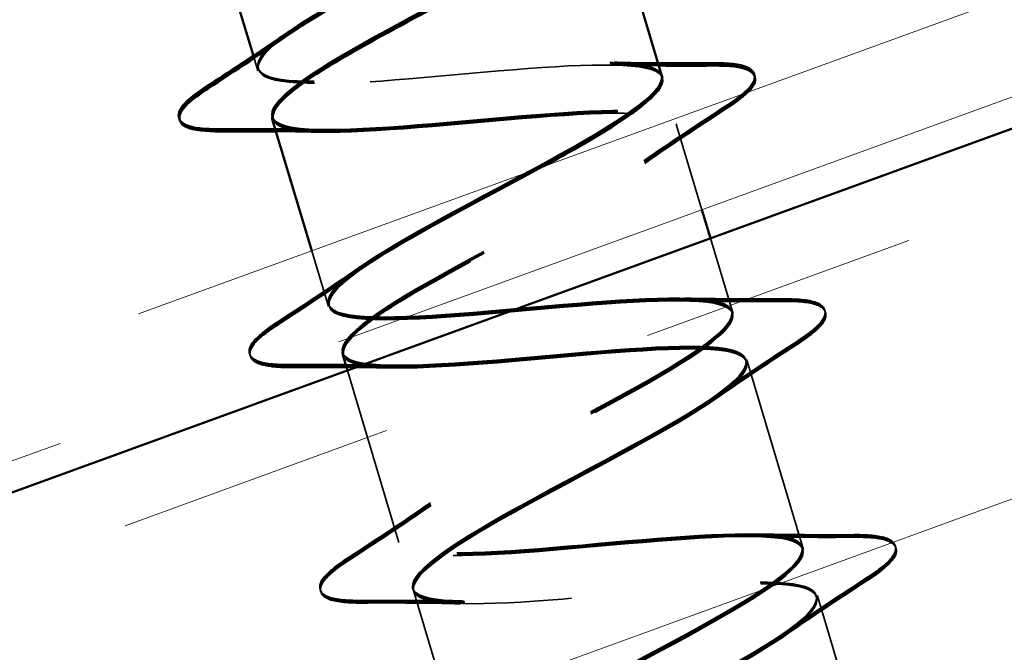
# Model space of a CAD drawing. Units: inches. Extents: x 0.6 to 33.8, y 0.4 to 21.4.
# Drawn here: x 8.8 to 9.2, y 10.2 to 10.4 of the extents above; entities that cross this region are included whole.
import ezdxf

# ---------------------------------------------------------------- set-up
doc = ezdxf.new("R2010")
doc.units = ezdxf.units.IN
doc.header["$LTSCALE"] = 2
doc.header["$MEASUREMENT"] = 0
doc.linetypes.add('DASHED', pattern=[0.2067, 0.1654, -0.0413])
doc.linetypes.add('DOUBLE_DASH_CHAIN', pattern=[1.2403, 0.6614, -0.0827, 0.1654, -0.0827, 0.1654, -0.0827])
for name, color, linetype, lineweight in [('Hatch (ANSI)', 7, 'Continuous', 18), ('Hidden (ANSI)', 7, 'DASHED', 35), ('Visible (ANSI)', 7, 'Continuous', 50)]:
    doc.layers.add(name, color=color, linetype=linetype, lineweight=lineweight)

msp = doc.modelspace()

# ---------------------------------------------------------------- hatches: boundary and pattern name
at = {"layer": 'Hatch (ANSI)', "true_color": 0x804000}
h = msp.add_hatch(dxfattribs=at)
h.set_pattern_fill('INSUL', color=36, scale=0.75, angle=20, style=0)
h.paths.add_polyline_path([(9.94439, 10.6284), (4.30571, 8.57609), (4.30571, 8.044), (10.1154, 10.15855)])

# ---------------------------------------------------------------- linework, layer by layer
at = {"layer": 'Hidden (ANSI)', "color": 7, "ltscale": 0.004077}
msp.add_line((8.89926, 10.36472), (8.90052, 10.36052), dxfattribs=at)
at = {"layer": 'Hidden (ANSI)', "ltscale": 0.000194253}
for p, q in [((8.90513, 10.34512), (8.90522, 10.34482)), ((8.90522, 10.34482), (8.9053, 10.34452)), ((8.9053, 10.34452), (8.90539, 10.34423)), ((9.04157, 10.34263), (9.04166, 10.34233)), ((9.04166, 10.34233), (9.04174, 10.34204)), ((9.04174, 10.34204), (9.04183, 10.34174)), ((8.92892, 10.2656), (8.92901, 10.2653)), ((8.92901, 10.2653), (8.9291, 10.26501)), ((8.9291, 10.26501), (8.92919, 10.26471)), ((9.06536, 10.26311), (9.06545, 10.26282)), ((9.06545, 10.26282), (9.06554, 10.26252)), ((9.06554, 10.26252), (9.06563, 10.26223)), ((8.95272, 10.18609), (8.95281, 10.18579)), ((8.95281, 10.18579), (8.9529, 10.18549)), ((8.9529, 10.18549), (8.95298, 10.1852)), ((9.08916, 10.1836), (9.08925, 10.1833)), ((9.08925, 10.1833), (9.08934, 10.18301)), ((9.08934, 10.18301), (9.08943, 10.18271))]:
    msp.add_line(p, q, dxfattribs=at)
at = {"layer": 'Hidden (ANSI)', "color": 7, "ltscale": 0.027872}
msp.add_line((9.04183, 10.34174), (9.05025, 10.3136), dxfattribs=at)
at = {"layer": 'Hidden (ANSI)', "color": 7, "ltscale": 0.025243}
msp.add_line((9.05313, 10.30401), (9.06076, 10.27851), dxfattribs=at)
at = {"layer": 'Hidden (ANSI)', "color": 7, "ltscale": 0.018563}
msp.add_line((8.9187, 10.29977), (8.92431, 10.281), dxfattribs=at)
at = {"layer": 'Hidden (ANSI)', "color": 7, "ltscale": 0.062755}
for p, q in [((9.06563, 10.26223), (9.08455, 10.199)), ((8.95298, 10.1852), (8.97191, 10.12197)), ((9.08943, 10.18271), (9.10835, 10.11948))]:
    msp.add_line(p, q, dxfattribs=at)
at = {"layer": 'Hidden (ANSI)', "color": 7, "ltscale": 0.057541}
msp.add_line((8.93076, 10.25947), (8.94811, 10.20148), dxfattribs=at)
at = {"layer": 'Hidden (ANSI)', "ltscale": 1.076982}
for points, knots in [([(9.01923, 9.96382), (9.01767, 9.96903), (9.03367, 9.9795), (9.05632, 9.99196), (9.07897, 10.00441), (9.10653, 10.01834), (9.12092, 10.02832), (9.1353, 10.0383), (9.13536, 10.044), (9.12009, 10.04511), (9.10482, 10.04621), (9.0752, 10.04303), (9.04867, 10.04077), (9.02214, 10.0385), (9.00049, 10.0377), (8.9962, 10.04209), (8.9919, 10.04649), (9.00517, 10.05613), (9.02678, 10.06828), (9.04839, 10.08042), (9.07669, 10.09457), (9.09312, 10.10517), (9.10955, 10.11576), (9.11283, 10.12242), (9.09995, 10.12424), (9.08706, 10.12606), (9.05884, 10.1233), (9.03183, 10.12089), (9.00482, 10.11848), (8.98086, 10.11699), (8.97386, 10.12058), (8.96687, 10.12416), (8.97723, 10.13294), (8.99754, 10.14469), (9.01785, 10.15645), (9.04654, 10.17071), (9.06482, 10.18186), (9.0831, 10.19301), (9.08954, 10.20061), (9.07917, 10.20319), (9.0688, 10.20576), (9.04226, 10.2035), (9.01507, 10.20104), (8.98787, 10.19858), (8.96186, 10.19647), (8.95223, 10.19927), (8.94259, 10.20206), (8.94991, 10.20993), (8.96867, 10.22122), (8.98743, 10.23251), (9.01617, 10.24679), (9.03607, 10.25842), (9.05596, 10.27005), (9.06547, 10.27858), (9.05772, 10.28194), (9.04997, 10.28529), (9.02541, 10.28362), (8.99832, 10.28119), (8.97122, 10.27876), (8.94345, 10.27612), (8.93126, 10.27816), (8.91908, 10.28019), (8.92326, 10.28712), (8.94024, 10.29787), (8.95722, 10.30863), (8.98565, 10.32282), (9.00693, 10.33486), (9.0282, 10.34691), (9.04065, 10.35631), (9.03559, 10.36048), (9.03053, 10.36464), (9.0082, 10.36364), (8.9815, 10.36132), (8.95481, 10.35901), (8.92555, 10.35594), (8.91094, 10.35724), (8.89633, 10.35855), (8.89731, 10.36451), (8.91229, 10.37467), (8.92728, 10.38484), (8.95508, 10.39883), (8.97746, 10.41121), (8.99985, 10.42359), (9.01509, 10.43383), (9.01275, 10.43881), (9.01042, 10.44379), (8.99056, 10.44352), (8.96455, 10.44141), (8.93853, 10.43931), (8.90813, 10.43588), (8.89124, 10.43651), (8.87435, 10.43713), (8.87209, 10.44213), (8.88489, 10.45164), (8.89769, 10.46115), (8.92452, 10.47485), (8.94774, 10.48748), (8.97097, 10.50011), (8.98881, 10.51113), (8.98921, 10.51692), (8.98961, 10.52272), (8.97244, 10.52326), (8.94738, 10.52144), (8.92233, 10.51962), (8.89109, 10.51595), (8.8721, 10.51594), (8.85311, 10.51594), (8.84762, 10.51997), (8.85807, 10.52878), (8.86853, 10.53758), (8.89406, 10.5509), (8.91785, 10.5637), (8.94163, 10.57649), (8.96184, 10.58822), (8.96496, 10.59483), (8.96542, 10.59581), (8.96554, 10.59669), (8.96531, 10.59746)], [-47.12389, -47.12389, -47.12389, -47.12389, -45.888613, -45.888613, -45.888613, -44.653336, -44.653336, -44.653336, -43.418059, -43.418059, -43.418059, -42.182782, -42.182782, -42.182782, -40.947505, -40.947505, -40.947505, -39.712228, -39.712228, -39.712228, -38.476951, -38.476951, -38.476951, -37.241674, -37.241674, -37.241674, -36.006397, -36.006397, -36.006397, -34.77112, -34.77112, -34.77112, -33.535843, -33.535843, -33.535843, -32.300566, -32.300566, -32.300566, -31.06529, -31.06529, -31.06529, -29.830013, -29.830013, -29.830013, -28.594736, -28.594736, -28.594736, -27.359459, -27.359459, -27.359459, -26.124182, -26.124182, -26.124182, -24.888905, -24.888905, -24.888905, -23.653628, -23.653628, -23.653628, -22.418351, -22.418351, -22.418351, -21.183074, -21.183074, -21.183074, -19.947797, -19.947797, -19.947797, -18.71252, -18.71252, -18.71252, -17.477243, -17.477243, -17.477243, -16.241966, -16.241966, -16.241966, -15.006689, -15.006689, -15.006689, -13.771412, -13.771412, -13.771412, -12.536135, -12.536135, -12.536135, -11.300858, -11.300858, -11.300858, -10.065581, -10.065581, -10.065581, -8.830305, -8.830305, -8.830305, -7.595028, -7.595028, -7.595028, -6.359751, -6.359751, -6.359751, -5.124474, -5.124474, -5.124474, -3.889197, -3.889197, -3.889197, -2.65392, -2.65392, -2.65392, -1.418643, -1.418643, -1.418643, -0.183366, -0.183366, -0.183366, 0, 0, 0, 0]), ([(9.01932, 9.96353), (9.01776, 9.96874), (9.03376, 9.9792), (9.05641, 9.99166), (9.07906, 10.00412), (9.10662, 10.01804), (9.12101, 10.02802), (9.13539, 10.03801), (9.13545, 10.0437), (9.12018, 10.04481), (9.10491, 10.04592), (9.07529, 10.04273), (9.04876, 10.04047), (9.02223, 10.03821), (9.00058, 10.03741), (8.99628, 10.0418), (8.99199, 10.04619), (9.00525, 10.05584), (9.02687, 10.06798), (9.04848, 10.08013), (9.07678, 10.09427), (9.09321, 10.10487), (9.10964, 10.11547), (9.11292, 10.12212), (9.10004, 10.12395), (9.08715, 10.12577), (9.05892, 10.123), (9.03191, 10.12059), (9.0049, 10.11819), (8.98095, 10.1167), (8.97395, 10.12028), (8.96696, 10.12386), (8.97732, 10.13264), (8.99763, 10.1444), (9.01794, 10.15615), (9.04663, 10.17042), (9.06491, 10.18156), (9.08318, 10.19271), (9.08962, 10.20032), (9.07926, 10.20289), (9.06889, 10.20547), (9.04235, 10.2032), (9.01515, 10.20074), (8.98796, 10.19828), (8.96195, 10.19618), (8.95232, 10.19897), (8.94268, 10.20176), (8.95, 10.20963), (8.96876, 10.22092), (8.98752, 10.23221), (9.01626, 10.24649), (9.03615, 10.25812), (9.05605, 10.26976), (9.06556, 10.27828), (9.05781, 10.28164), (9.05006, 10.285), (9.0255, 10.28332), (8.99841, 10.28089), (8.97131, 10.27846), (8.94353, 10.27583), (8.93135, 10.27786), (8.91917, 10.27989), (8.92335, 10.28682), (8.94033, 10.29758), (8.9573, 10.30834), (8.98574, 10.32252), (9.00701, 10.33457), (9.02829, 10.34661), (9.04074, 10.35602), (9.03568, 10.36018), (9.03062, 10.36434), (9.00829, 10.36334), (8.98159, 10.36103), (8.9549, 10.35872), (8.92564, 10.35564), (8.91103, 10.35694), (8.89642, 10.35825), (8.8974, 10.36422), (8.91238, 10.37438), (8.92736, 10.38454), (8.95517, 10.39854), (8.97755, 10.41091), (8.99994, 10.42329), (9.01518, 10.43353), (9.01284, 10.43851), (9.01051, 10.44349), (8.99065, 10.44323), (8.96464, 10.44112), (8.93862, 10.43901), (8.90821, 10.43559), (8.89133, 10.43621), (8.87444, 10.43683), (8.87218, 10.44183), (8.88498, 10.45134), (8.89778, 10.46085), (8.92461, 10.47456), (8.94783, 10.48719), (8.97106, 10.49981), (8.9889, 10.51083), (8.9893, 10.51663), (8.9897, 10.52243), (8.97252, 10.52296), (8.94747, 10.52114), (8.92242, 10.51933), (8.89118, 10.51565), (8.87219, 10.51565), (8.8532, 10.51564), (8.84771, 10.51968), (8.85816, 10.52848), (8.86862, 10.53729), (8.89415, 10.55061), (8.91793, 10.5634), (8.94172, 10.5762), (8.96193, 10.58792), (8.96504, 10.59453), (8.96551, 10.59552), (8.96563, 10.59639), (8.96539, 10.59717)], [-47.12389, -47.12389, -47.12389, -47.12389, -45.888613, -45.888613, -45.888613, -44.653336, -44.653336, -44.653336, -43.418059, -43.418059, -43.418059, -42.182782, -42.182782, -42.182782, -40.947505, -40.947505, -40.947505, -39.712228, -39.712228, -39.712228, -38.476951, -38.476951, -38.476951, -37.241674, -37.241674, -37.241674, -36.006397, -36.006397, -36.006397, -34.77112, -34.77112, -34.77112, -33.535843, -33.535843, -33.535843, -32.300566, -32.300566, -32.300566, -31.06529, -31.06529, -31.06529, -29.830013, -29.830013, -29.830013, -28.594736, -28.594736, -28.594736, -27.359459, -27.359459, -27.359459, -26.124182, -26.124182, -26.124182, -24.888905, -24.888905, -24.888905, -23.653628, -23.653628, -23.653628, -22.418351, -22.418351, -22.418351, -21.183074, -21.183074, -21.183074, -19.947797, -19.947797, -19.947797, -18.71252, -18.71252, -18.71252, -17.477243, -17.477243, -17.477243, -16.241966, -16.241966, -16.241966, -15.006689, -15.006689, -15.006689, -13.771412, -13.771412, -13.771412, -12.536135, -12.536135, -12.536135, -11.300858, -11.300858, -11.300858, -10.065581, -10.065581, -10.065581, -8.830305, -8.830305, -8.830305, -7.595028, -7.595028, -7.595028, -6.359751, -6.359751, -6.359751, -5.124474, -5.124474, -5.124474, -3.889197, -3.889197, -3.889197, -2.65392, -2.65392, -2.65392, -1.418643, -1.418643, -1.418643, -0.183366, -0.183366, -0.183366, 0, 0, 0, 0]), ([(9.01941, 9.96323), (9.01785, 9.96844), (9.03385, 9.97891), (9.0565, 9.99136), (9.07915, 10.00382), (9.10671, 10.01774), (9.12109, 10.02773), (9.13548, 10.03771), (9.13554, 10.04341), (9.12027, 10.04451), (9.10499, 10.04562), (9.07538, 10.04244), (9.04885, 10.04018), (9.02232, 10.03791), (9.00067, 10.03711), (8.99637, 10.0415), (8.99208, 10.0459), (9.00534, 10.05554), (9.02696, 10.06769), (9.04857, 10.07983), (9.07686, 10.09398), (9.0933, 10.10457), (9.10973, 10.11517), (9.11301, 10.12183), (9.10012, 10.12365), (9.08724, 10.12547), (9.05901, 10.1227), (9.032, 10.1203), (9.00499, 10.11789), (8.98104, 10.1164), (8.97404, 10.11998), (8.96705, 10.12357), (8.97741, 10.13235), (8.99772, 10.1441), (9.01803, 10.15586), (9.04672, 10.17012), (9.065, 10.18127), (9.08327, 10.19242), (9.08971, 10.20002), (9.07935, 10.2026), (9.06898, 10.20517), (9.04244, 10.20291), (9.01524, 10.20045), (8.98805, 10.19799), (8.96204, 10.19588), (8.9524, 10.19867), (8.94277, 10.20147), (8.95009, 10.20933), (8.96885, 10.22063), (8.98761, 10.23192), (9.01635, 10.2462), (9.03624, 10.25783), (9.05614, 10.26946), (9.06565, 10.27798), (9.0579, 10.28134), (9.05015, 10.2847), (9.02559, 10.28303), (8.99849, 10.2806), (8.9714, 10.27817), (8.94362, 10.27553), (8.93144, 10.27756), (8.91926, 10.2796), (8.92344, 10.28652), (8.94041, 10.29728), (8.95739, 10.30804), (8.98583, 10.32223), (9.0071, 10.33427), (9.02837, 10.34631), (9.04083, 10.35572), (9.03577, 10.35988), (9.03071, 10.36405), (9.00838, 10.36304), (8.98168, 10.36073), (8.95498, 10.35842), (8.92573, 10.35534), (8.91112, 10.35665), (8.89651, 10.35795), (8.89749, 10.36392), (8.91247, 10.37408), (8.92745, 10.38424), (8.95525, 10.39824), (8.97764, 10.41062), (9.00002, 10.42299), (9.01527, 10.43323), (9.01293, 10.43821), (9.0106, 10.44319), (8.99074, 10.44293), (8.96473, 10.44082), (8.93871, 10.43871), (8.9083, 10.43529), (8.89141, 10.43591), (8.87453, 10.43654), (8.87226, 10.44154), (8.88507, 10.45105), (8.89787, 10.46055), (8.9247, 10.47426), (8.94792, 10.48689), (8.97115, 10.49952), (8.98898, 10.51053), (8.98939, 10.51633), (8.98979, 10.52213), (8.97261, 10.52267), (8.94756, 10.52085), (8.92251, 10.51903), (8.89127, 10.51536), (8.87228, 10.51535), (8.85328, 10.51535), (8.8478, 10.51938), (8.85825, 10.52819), (8.86871, 10.53699), (8.89424, 10.55031), (8.91802, 10.56311), (8.94181, 10.5759), (8.96202, 10.58763), (8.96513, 10.59424), (8.9656, 10.59522), (8.96571, 10.5961), (8.96548, 10.59687)], [-47.12389, -47.12389, -47.12389, -47.12389, -45.888613, -45.888613, -45.888613, -44.653336, -44.653336, -44.653336, -43.418059, -43.418059, -43.418059, -42.182782, -42.182782, -42.182782, -40.947505, -40.947505, -40.947505, -39.712228, -39.712228, -39.712228, -38.476951, -38.476951, -38.476951, -37.241674, -37.241674, -37.241674, -36.006397, -36.006397, -36.006397, -34.77112, -34.77112, -34.77112, -33.535843, -33.535843, -33.535843, -32.300566, -32.300566, -32.300566, -31.06529, -31.06529, -31.06529, -29.830013, -29.830013, -29.830013, -28.594736, -28.594736, -28.594736, -27.359459, -27.359459, -27.359459, -26.124182, -26.124182, -26.124182, -24.888905, -24.888905, -24.888905, -23.653628, -23.653628, -23.653628, -22.418351, -22.418351, -22.418351, -21.183074, -21.183074, -21.183074, -19.947797, -19.947797, -19.947797, -18.71252, -18.71252, -18.71252, -17.477243, -17.477243, -17.477243, -16.241966, -16.241966, -16.241966, -15.006689, -15.006689, -15.006689, -13.771412, -13.771412, -13.771412, -12.536135, -12.536135, -12.536135, -11.300858, -11.300858, -11.300858, -10.065581, -10.065581, -10.065581, -8.830305, -8.830305, -8.830305, -7.595028, -7.595028, -7.595028, -6.359751, -6.359751, -6.359751, -5.124474, -5.124474, -5.124474, -3.889197, -3.889197, -3.889197, -2.65392, -2.65392, -2.65392, -1.418643, -1.418643, -1.418643, -0.183366, -0.183366, -0.183366, 0, 0, 0, 0]), ([(8.97018, 10.58118), (8.97174, 10.57597), (8.95574, 10.5655), (8.93309, 10.55304), (8.91044, 10.54059), (8.88288, 10.52666), (8.8685, 10.51668), (8.85411, 10.5067), (8.85405, 10.501), (8.86932, 10.4999), (8.8846, 10.49879), (8.91421, 10.50197), (8.94074, 10.50424), (8.96727, 10.5065), (8.98892, 10.5073), (8.99322, 10.50291), (8.99751, 10.49851), (8.98425, 10.48887), (8.96263, 10.47672), (8.94102, 10.46457), (8.91273, 10.45043), (8.89629, 10.43983), (8.87986, 10.42924), (8.87658, 10.42258), (8.88947, 10.42076), (8.90235, 10.41894), (8.93058, 10.42171), (8.95759, 10.42411), (8.9846, 10.42652), (9.00855, 10.42801), (9.01555, 10.42443), (9.02254, 10.42084), (9.01218, 10.41206), (8.99187, 10.40031), (8.97156, 10.38855), (8.94287, 10.37429), (8.92459, 10.36314), (8.90632, 10.35199), (8.89988, 10.34439), (8.91024, 10.34181), (8.92061, 10.33924), (8.94715, 10.3415), (8.97435, 10.34396), (9.00154, 10.34643), (9.02755, 10.34853), (9.03718, 10.34574), (9.04682, 10.34294), (9.0395, 10.33507), (9.02074, 10.32378), (9.00198, 10.31249), (8.97324, 10.29821), (8.95335, 10.28658), (8.93345, 10.27495), (8.92394, 10.26642), (8.93169, 10.26307), (8.93944, 10.25971), (8.964, 10.26138), (8.99109, 10.26381), (9.01819, 10.26624), (9.04597, 10.26888), (9.05815, 10.26685), (9.07033, 10.26481), (9.06615, 10.25788), (9.04918, 10.24713), (9.0322, 10.23637), (9.00376, 10.22218), (8.98249, 10.21014), (8.96122, 10.19809), (8.94876, 10.18869), (8.95382, 10.18453), (8.95888, 10.18036), (8.98121, 10.18137), (9.00791, 10.18368), (9.0346, 10.18599), (9.06386, 10.18907), (9.07847, 10.18776), (9.09308, 10.18646), (9.0921, 10.18049), (9.07712, 10.17032), (9.06214, 10.16016), (9.03434, 10.14617), (9.01195, 10.13379), (8.98957, 10.12141), (8.97432, 10.11117), (8.97666, 10.1062), (8.97899, 10.10122), (8.99885, 10.10148), (9.02486, 10.10359), (9.05088, 10.1057), (9.08129, 10.10912), (9.09817, 10.1085), (9.11506, 10.10787), (9.11733, 10.10287), (9.10452, 10.09336), (9.09172, 10.08385), (9.06489, 10.07015), (9.04167, 10.05752), (9.01844, 10.04489), (9.00061, 10.03387), (9.0002, 10.02808), (8.9998, 10.02228), (9.01698, 10.02174), (9.04203, 10.02356), (9.06708, 10.02538), (9.09832, 10.02905), (9.11731, 10.02906), (9.13631, 10.02906), (9.14179, 10.02503), (9.13134, 10.01622), (9.12088, 10.00742), (9.09535, 9.9941), (9.07157, 9.9813), (9.04778, 9.96851), (9.02757, 9.95678), (9.02446, 9.95017), (9.02399, 9.94919), (9.02388, 9.94831), (9.02411, 9.94754)], [0, 0, 0, 0, 1.235277, 1.235277, 1.235277, 2.470554, 2.470554, 2.470554, 3.705831, 3.705831, 3.705831, 4.941108, 4.941108, 4.941108, 6.176385, 6.176385, 6.176385, 7.411662, 7.411662, 7.411662, 8.646939, 8.646939, 8.646939, 9.882216, 9.882216, 9.882216, 11.117493, 11.117493, 11.117493, 12.352769, 12.352769, 12.352769, 13.588046, 13.588046, 13.588046, 14.823323, 14.823323, 14.823323, 16.0586, 16.0586, 16.0586, 17.293877, 17.293877, 17.293877, 18.529154, 18.529154, 18.529154, 19.764431, 19.764431, 19.764431, 20.999708, 20.999708, 20.999708, 22.234985, 22.234985, 22.234985, 23.470262, 23.470262, 23.470262, 24.705539, 24.705539, 24.705539, 25.940816, 25.940816, 25.940816, 27.176093, 27.176093, 27.176093, 28.41137, 28.41137, 28.41137, 29.646647, 29.646647, 29.646647, 30.881924, 30.881924, 30.881924, 32.117201, 32.117201, 32.117201, 33.352478, 33.352478, 33.352478, 34.587754, 34.587754, 34.587754, 35.823031, 35.823031, 35.823031, 37.058308, 37.058308, 37.058308, 38.293585, 38.293585, 38.293585, 39.528862, 39.528862, 39.528862, 40.764139, 40.764139, 40.764139, 41.999416, 41.999416, 41.999416, 43.234693, 43.234693, 43.234693, 44.46997, 44.46997, 44.46997, 45.705247, 45.705247, 45.705247, 46.940524, 46.940524, 46.940524, 47.12389, 47.12389, 47.12389, 47.12389]), ([(8.97027, 10.58088), (8.97183, 10.57567), (8.95583, 10.5652), (8.93318, 10.55275), (8.91053, 10.54029), (8.88297, 10.52637), (8.86858, 10.51638), (8.8542, 10.5064), (8.85414, 10.50071), (8.86941, 10.4996), (8.88468, 10.49849), (8.9143, 10.50168), (8.94083, 10.50394), (8.96736, 10.5062), (8.98901, 10.507), (8.9933, 10.50261), (8.9976, 10.49822), (8.98433, 10.48857), (8.96272, 10.47642), (8.94111, 10.46428), (8.91281, 10.45013), (8.89638, 10.43954), (8.87995, 10.42894), (8.87667, 10.42229), (8.88955, 10.42046), (8.90244, 10.41864), (8.93066, 10.42141), (8.95767, 10.42382), (8.98468, 10.42622), (9.00864, 10.42771), (9.01564, 10.42413), (9.02263, 10.42054), (9.01227, 10.41177), (8.99196, 10.40001), (8.97165, 10.38825), (8.94296, 10.37399), (8.92468, 10.36284), (8.9064, 10.3517), (8.89997, 10.34409), (8.91033, 10.34152), (8.9207, 10.33894), (8.94724, 10.34121), (8.97443, 10.34367), (9.00163, 10.34613), (9.02764, 10.34824), (9.03727, 10.34544), (9.04691, 10.34265), (9.03959, 10.33478), (9.02083, 10.32348), (9.00207, 10.31219), (8.97333, 10.29792), (8.95344, 10.28628), (8.93354, 10.27465), (8.92403, 10.26613), (8.93178, 10.26277), (8.93953, 10.25941), (8.96409, 10.26109), (8.99118, 10.26352), (9.01828, 10.26595), (9.04605, 10.26858), (9.05824, 10.26655), (9.07042, 10.26452), (9.06624, 10.25759), (9.04926, 10.24683), (9.03229, 10.23607), (9.00385, 10.22188), (8.98258, 10.20984), (8.9613, 10.1978), (8.94885, 10.18839), (8.95391, 10.18423), (8.95897, 10.18007), (8.9813, 10.18107), (9.008, 10.18338), (9.03469, 10.1857), (9.06395, 10.18877), (9.07856, 10.18747), (9.09317, 10.18616), (9.09219, 10.18019), (9.07721, 10.17003), (9.06223, 10.15987), (9.03442, 10.14587), (9.01204, 10.13349), (8.98965, 10.12112), (8.97441, 10.11088), (8.97675, 10.1059), (8.97908, 10.10092), (8.99894, 10.10119), (9.02495, 10.10329), (9.05097, 10.1054), (9.08137, 10.10882), (9.09826, 10.1082), (9.11515, 10.10758), (9.11741, 10.10257), (9.10461, 10.09307), (9.09181, 10.08356), (9.06498, 10.06985), (9.04176, 10.05722), (9.01853, 10.04459), (9.00069, 10.03358), (9.00029, 10.02778), (8.99989, 10.02198), (9.01706, 10.02145), (9.04212, 10.02327), (9.06717, 10.02509), (9.09841, 10.02876), (9.1174, 10.02876), (9.13639, 10.02877), (9.14188, 10.02473), (9.13143, 10.01593), (9.12097, 10.00712), (9.09544, 9.9938), (9.07166, 9.98101), (9.04787, 9.96821), (9.02766, 9.95648), (9.02454, 9.94987), (9.02408, 9.94889), (9.02396, 9.94802), (9.0242, 9.94724)], [0, 0, 0, 0, 1.235277, 1.235277, 1.235277, 2.470554, 2.470554, 2.470554, 3.705831, 3.705831, 3.705831, 4.941108, 4.941108, 4.941108, 6.176385, 6.176385, 6.176385, 7.411662, 7.411662, 7.411662, 8.646939, 8.646939, 8.646939, 9.882216, 9.882216, 9.882216, 11.117493, 11.117493, 11.117493, 12.352769, 12.352769, 12.352769, 13.588046, 13.588046, 13.588046, 14.823323, 14.823323, 14.823323, 16.0586, 16.0586, 16.0586, 17.293877, 17.293877, 17.293877, 18.529154, 18.529154, 18.529154, 19.764431, 19.764431, 19.764431, 20.999708, 20.999708, 20.999708, 22.234985, 22.234985, 22.234985, 23.470262, 23.470262, 23.470262, 24.705539, 24.705539, 24.705539, 25.940816, 25.940816, 25.940816, 27.176093, 27.176093, 27.176093, 28.41137, 28.41137, 28.41137, 29.646647, 29.646647, 29.646647, 30.881924, 30.881924, 30.881924, 32.117201, 32.117201, 32.117201, 33.352478, 33.352478, 33.352478, 34.587754, 34.587754, 34.587754, 35.823031, 35.823031, 35.823031, 37.058308, 37.058308, 37.058308, 38.293585, 38.293585, 38.293585, 39.528862, 39.528862, 39.528862, 40.764139, 40.764139, 40.764139, 41.999416, 41.999416, 41.999416, 43.234693, 43.234693, 43.234693, 44.46997, 44.46997, 44.46997, 45.705247, 45.705247, 45.705247, 46.940524, 46.940524, 46.940524, 47.12389, 47.12389, 47.12389, 47.12389]), ([(8.97036, 10.58058), (8.97192, 10.57537), (8.95592, 10.56491), (8.93327, 10.55245), (8.91062, 10.53999), (8.88306, 10.52607), (8.86867, 10.51609), (8.85429, 10.50611), (8.85423, 10.50041), (8.8695, 10.4993), (8.88477, 10.4982), (8.91438, 10.50138), (8.94092, 10.50364), (8.96745, 10.50591), (8.9891, 10.50671), (8.99339, 10.50231), (8.99769, 10.49792), (8.98442, 10.48827), (8.96281, 10.47613), (8.9412, 10.46398), (8.9129, 10.44984), (8.89647, 10.43924), (8.88004, 10.42865), (8.87676, 10.42199), (8.88964, 10.42017), (8.90253, 10.41835), (8.93075, 10.42112), (8.95776, 10.42352), (8.98477, 10.42593), (9.00873, 10.42742), (9.01572, 10.42383), (9.02272, 10.42025), (9.01236, 10.41147), (8.99205, 10.39971), (8.97174, 10.38796), (8.94305, 10.3737), (8.92477, 10.36255), (8.90649, 10.3514), (8.90005, 10.3438), (8.91042, 10.34122), (8.92079, 10.33865), (8.94733, 10.34091), (8.97452, 10.34337), (9.00172, 10.34583), (9.02773, 10.34794), (9.03736, 10.34514), (9.047, 10.34235), (9.03968, 10.33448), (9.02092, 10.32319), (9.00216, 10.3119), (8.97342, 10.29762), (8.95352, 10.28599), (8.93363, 10.27436), (8.92412, 10.26583), (8.93187, 10.26247), (8.93961, 10.25912), (8.96418, 10.26079), (8.99127, 10.26322), (9.01836, 10.26565), (9.04614, 10.26829), (9.05833, 10.26625), (9.07051, 10.26422), (9.06633, 10.25729), (9.04935, 10.24653), (9.03237, 10.23578), (9.00394, 10.22159), (8.98266, 10.20954), (8.96139, 10.1975), (8.94894, 10.1881), (8.954, 10.18393), (8.95906, 10.17977), (8.98139, 10.18078), (9.00809, 10.18309), (9.03478, 10.1854), (9.06403, 10.18848), (9.07864, 10.18717), (9.09325, 10.18586), (9.09228, 10.1799), (9.0773, 10.16973), (9.06231, 10.15957), (9.03451, 10.14557), (9.01213, 10.1332), (8.98974, 10.12082), (8.9745, 10.11058), (8.97683, 10.1056), (8.97917, 10.10062), (8.99902, 10.10089), (9.02504, 10.103), (9.05105, 10.10511), (9.08146, 10.10853), (9.09835, 10.1079), (9.11524, 10.10728), (9.1175, 10.10228), (9.1047, 10.09277), (9.0919, 10.08326), (9.06507, 10.06955), (9.04185, 10.05693), (9.01862, 10.0443), (9.00078, 10.03328), (9.00038, 10.02749), (8.99998, 10.02169), (9.01715, 10.02115), (9.04221, 10.02297), (9.06726, 10.02479), (9.0985, 10.02846), (9.11749, 10.02847), (9.13648, 10.02847), (9.14197, 10.02444), (9.13152, 10.01563), (9.12106, 10.00682), (9.09553, 9.9935), (9.07174, 9.98071), (9.04796, 9.96791), (9.02775, 9.95619), (9.02463, 9.94958), (9.02417, 9.9486), (9.02405, 9.94772), (9.02428, 9.94695)], [0, 0, 0, 0, 1.235277, 1.235277, 1.235277, 2.470554, 2.470554, 2.470554, 3.705831, 3.705831, 3.705831, 4.941108, 4.941108, 4.941108, 6.176385, 6.176385, 6.176385, 7.411662, 7.411662, 7.411662, 8.646939, 8.646939, 8.646939, 9.882216, 9.882216, 9.882216, 11.117493, 11.117493, 11.117493, 12.352769, 12.352769, 12.352769, 13.588046, 13.588046, 13.588046, 14.823323, 14.823323, 14.823323, 16.0586, 16.0586, 16.0586, 17.293877, 17.293877, 17.293877, 18.529154, 18.529154, 18.529154, 19.764431, 19.764431, 19.764431, 20.999708, 20.999708, 20.999708, 22.234985, 22.234985, 22.234985, 23.470262, 23.470262, 23.470262, 24.705539, 24.705539, 24.705539, 25.940816, 25.940816, 25.940816, 27.176093, 27.176093, 27.176093, 28.41137, 28.41137, 28.41137, 29.646647, 29.646647, 29.646647, 30.881924, 30.881924, 30.881924, 32.117201, 32.117201, 32.117201, 33.352478, 33.352478, 33.352478, 34.587754, 34.587754, 34.587754, 35.823031, 35.823031, 35.823031, 37.058308, 37.058308, 37.058308, 38.293585, 38.293585, 38.293585, 39.528862, 39.528862, 39.528862, 40.764139, 40.764139, 40.764139, 41.999416, 41.999416, 41.999416, 43.234693, 43.234693, 43.234693, 44.46997, 44.46997, 44.46997, 45.705247, 45.705247, 45.705247, 46.940524, 46.940524, 46.940524, 47.12389, 47.12389, 47.12389, 47.12389])]:
    msp.add_open_spline(points, degree=3, knots=knots, dxfattribs=at)
at = {"layer": 'Hidden (ANSI)', "ltscale": 0.031889}
for points in [[(8.88358, 10.3551), (8.89292, 10.36117), (8.90221, 10.36731), (8.9112, 10.37357)], [(8.92104, 10.34067), (8.91009, 10.34096), (8.89896, 10.34099), (8.88782, 10.34093)], [(8.92113, 10.34037), (8.91018, 10.34066), (8.89904, 10.34069), (8.88791, 10.34063)], [(8.92122, 10.34008), (8.91027, 10.34036), (8.89913, 10.3404), (8.88799, 10.34033)], [(8.90728, 10.27588), (8.91662, 10.28195), (8.92591, 10.28809), (8.93491, 10.29435)], [(8.90737, 10.27558), (8.91671, 10.28165), (8.926, 10.2878), (8.935, 10.29405)], [(8.90746, 10.27529), (8.9168, 10.28135), (8.92609, 10.2875), (8.93508, 10.29376)], [(8.94484, 10.26115), (8.93389, 10.26144), (8.92275, 10.26147), (8.91161, 10.26141)], [(8.94493, 10.26086), (8.93398, 10.26114), (8.92284, 10.26118), (8.9117, 10.26112)], [(8.94502, 10.26056), (8.93407, 10.26085), (8.92293, 10.26088), (8.91179, 10.26082)], [(8.93108, 10.19636), (8.94042, 10.20243), (8.94971, 10.20858), (8.9587, 10.21483)], [(8.93117, 10.19607), (8.94051, 10.20213), (8.9498, 10.20828), (8.95879, 10.21454)], [(8.93126, 10.19577), (8.9406, 10.20184), (8.94989, 10.20798), (8.95888, 10.21424)], [(8.96864, 10.18164), (8.95768, 10.18192), (8.94655, 10.18196), (8.93541, 10.1819)], [(8.96873, 10.18134), (8.95777, 10.18163), (8.94664, 10.18166), (8.9355, 10.1816)], [(8.96881, 10.18105), (8.95786, 10.18133), (8.94672, 10.18137), (8.93559, 10.1813)]]:
    msp.add_open_spline(points, degree=3, dxfattribs=at)
at = {"layer": 'Hidden (ANSI)', "color": 7, "ltscale": 0.239845}
msp.add_open_spline([(9.03691, 10.35801), (9.03676, 10.3586), (9.03642, 10.35913), (9.03586, 10.35959), (9.03079, 10.36375), (9.00847, 10.36275), (8.98177, 10.36044), (8.95507, 10.35812), (8.92582, 10.35505), (8.91121, 10.35635), (8.89699, 10.35762), (8.89753, 10.36331), (8.91138, 10.37298)], degree=3, knots=[-18.849556, -18.849556, -18.849556, -18.849556, -18.71252, -18.71252, -18.71252, -17.477243, -17.477243, -17.477243, -16.241966, -16.241966, -16.241966, -15.039871, -15.039871, -15.039871, -15.039871], dxfattribs=at)
at = {"layer": 'Hidden (ANSI)', "ltscale": 0.014079}
for points in [[(8.899, 10.3656), (8.90308, 10.36834), (8.90712, 10.37109), (8.91111, 10.37386)], [(8.89917, 10.36501), (8.90325, 10.36775), (8.9073, 10.3705), (8.91129, 10.37327)]]:
    msp.add_open_spline(points, degree=3, dxfattribs=at)
at = {"layer": 'Hidden (ANSI)', "ltscale": 0.014085}
for points in [[(9.02077, 10.36337), (9.02563, 10.36324), (9.03052, 10.36316), (9.03544, 10.36312)], [(9.02095, 10.36277), (9.0258, 10.36265), (9.0307, 10.36257), (9.03561, 10.36253)]]:
    msp.add_open_spline(points, degree=3, dxfattribs=at)
at = {"layer": 'Hidden (ANSI)', "ltscale": 0.031888}
for points in [[(9.02086, 10.36307), (9.03181, 10.36278), (9.04295, 10.36275), (9.05408, 10.36281)], [(9.05833, 10.34863), (9.04899, 10.34257), (9.0397, 10.33642), (9.03071, 10.33016)], [(9.05842, 10.34834), (9.04908, 10.34227), (9.03979, 10.33612), (9.03079, 10.32987)], [(9.05851, 10.34804), (9.04916, 10.34197), (9.03988, 10.33583), (9.03088, 10.32957)], [(9.04457, 10.28385), (9.05552, 10.28356), (9.06665, 10.28353), (9.07779, 10.28359)], [(9.04465, 10.28355), (9.05561, 10.28327), (9.06674, 10.28323), (9.07788, 10.2833)], [(9.04474, 10.28326), (9.05569, 10.28297), (9.06683, 10.28294), (9.07797, 10.283)], [(9.08212, 10.26912), (9.07278, 10.26305), (9.0635, 10.2569), (9.0545, 10.25065)], [(9.08221, 10.26882), (9.07287, 10.26275), (9.06358, 10.25661), (9.05459, 10.25035)], [(9.0823, 10.26852), (9.07296, 10.26246), (9.06367, 10.25631), (9.05468, 10.25006)], [(9.06836, 10.20433), (9.07931, 10.20405), (9.09045, 10.20401), (9.10159, 10.20408)], [(9.06845, 10.20404), (9.0794, 10.20375), (9.09054, 10.20372), (9.10168, 10.20378)], [(9.06854, 10.20374), (9.07949, 10.20345), (9.09063, 10.20342), (9.10177, 10.20348)], [(9.10592, 10.1896), (9.09658, 10.18353), (9.08729, 10.17739), (9.0783, 10.17113)], [(9.10601, 10.1893), (9.09667, 10.18324), (9.08738, 10.17709), (9.07839, 10.17084)], [(9.1061, 10.18901), (9.09676, 10.18294), (9.08747, 10.1768), (9.07847, 10.17054)]]:
    msp.add_open_spline(points, degree=3, dxfattribs=at)
at = {"layer": 'Hidden (ANSI)', "color": 7, "ltscale": 0.014085}
msp.add_open_spline([(9.02104, 10.36248), (9.02589, 10.36235), (9.03079, 10.36227), (9.0357, 10.36223)], degree=3, dxfattribs=at)
at = {"layer": 'Hidden (ANSI)', "ltscale": 0.090863}
for points in [[(9.05408, 10.36281), (9.05936, 10.36284), (9.0632, 10.36246), (9.06675, 10.3609), (9.06766, 10.36012), (9.06847, 10.35727), (9.06731, 10.35547), (9.06368, 10.35198), (9.06137, 10.35025), (9.05842, 10.34834)], [(9.07779, 10.28359), (9.08307, 10.28362), (9.0869, 10.28324), (9.09045, 10.28168), (9.09137, 10.2809), (9.09218, 10.27805), (9.09102, 10.27625), (9.08739, 10.27276), (9.08507, 10.27103), (9.08212, 10.26912)], [(9.07788, 10.2833), (9.08316, 10.28333), (9.08699, 10.28295), (9.09054, 10.28138), (9.09146, 10.2806), (9.09227, 10.27776), (9.09111, 10.27596), (9.08748, 10.27247), (9.08516, 10.27074), (9.08221, 10.26882)], [(9.07797, 10.283), (9.08325, 10.28303), (9.08708, 10.28265), (9.09063, 10.28108), (9.09155, 10.28031), (9.09236, 10.27746), (9.0912, 10.27566), (9.08757, 10.27217), (9.08525, 10.27044), (9.0823, 10.26852)], [(9.10159, 10.20408), (9.10687, 10.20411), (9.1107, 10.20373), (9.11425, 10.20216), (9.11517, 10.20138), (9.11598, 10.19854), (9.11482, 10.19674), (9.11119, 10.19325), (9.10887, 10.19152), (9.10592, 10.1896)], [(9.10168, 10.20378), (9.10696, 10.20381), (9.11079, 10.20343), (9.11434, 10.20187), (9.11526, 10.20109), (9.11607, 10.19824), (9.11491, 10.19644), (9.11127, 10.19295), (9.10896, 10.19122), (9.10601, 10.1893)], [(9.10177, 10.20348), (9.10704, 10.20351), (9.11088, 10.20314), (9.11443, 10.20157), (9.11534, 10.20079), (9.11615, 10.19794), (9.115, 10.19614), (9.11136, 10.19266), (9.10905, 10.19092), (9.1061, 10.18901)]]:
    msp.add_open_spline(points, degree=3, knots=[0, 0, 0, 0, 0.0806817, 0.0806817, 0.121377, 0.121377, 0.1881311, 0.1881311, 0.2418813, 0.2418813, 0.2418813, 0.2418813], dxfattribs=at)
at = {"layer": 'Hidden (ANSI)', "ltscale": 0.043939}
msp.add_open_spline([(9.06795, 10.35907), (9.06827, 10.35738), (9.06712, 10.35567), (9.06359, 10.35228), (9.06128, 10.35055), (9.05833, 10.34863)], degree=3, knots=[0.1247584, 0.1247584, 0.1247584, 0.1247584, 0.1881311, 0.1881311, 0.2418813, 0.2418813, 0.2418813, 0.2418813], dxfattribs=at)
at = {"layer": 'Hidden (ANSI)', "ltscale": 0.044669}
msp.add_open_spline([(9.06809, 10.35863), (9.06851, 10.3569), (9.06736, 10.35513), (9.06377, 10.35169), (9.06146, 10.34996), (9.05851, 10.34804)], degree=3, knots=[0.1228113, 0.1228113, 0.1228113, 0.1228113, 0.1881311, 0.1881311, 0.2418813, 0.2418813, 0.2418813, 0.2418813], dxfattribs=at)
at = {"layer": 'Hidden (ANSI)', "ltscale": 0.090839}
for points in [[(8.88791, 10.34063), (8.88263, 10.3406), (8.8788, 10.34098), (8.87525, 10.34255), (8.87433, 10.34332), (8.87353, 10.34617), (8.87468, 10.34797), (8.87831, 10.35145), (8.88063, 10.35319), (8.88358, 10.3551)], [(8.91161, 10.26141), (8.90633, 10.26138), (8.9025, 10.26176), (8.89895, 10.26333), (8.89804, 10.2641), (8.89723, 10.26695), (8.89839, 10.26875), (8.90202, 10.27223), (8.90434, 10.27397), (8.90728, 10.27588)], [(8.9117, 10.26112), (8.90642, 10.26109), (8.90259, 10.26146), (8.89904, 10.26303), (8.89813, 10.26381), (8.89732, 10.26666), (8.89848, 10.26845), (8.90211, 10.27194), (8.90442, 10.27367), (8.90737, 10.27558)], [(8.91179, 10.26082), (8.90651, 10.26079), (8.90268, 10.26117), (8.89913, 10.26273), (8.89822, 10.26351), (8.89741, 10.26636), (8.89857, 10.26816), (8.9022, 10.27164), (8.90451, 10.27337), (8.90746, 10.27529)], [(8.93541, 10.1819), (8.93013, 10.18187), (8.9263, 10.18224), (8.92275, 10.18381), (8.92183, 10.18459), (8.92103, 10.18744), (8.92219, 10.18923), (8.92582, 10.19272), (8.92813, 10.19445), (8.93108, 10.19636)], [(8.9355, 10.1816), (8.93022, 10.18157), (8.92639, 10.18195), (8.92284, 10.18351), (8.92192, 10.18429), (8.92112, 10.18714), (8.92228, 10.18894), (8.92591, 10.19242), (8.92822, 10.19415), (8.93117, 10.19607)], [(8.93559, 10.1813), (8.93031, 10.18127), (8.92648, 10.18165), (8.92293, 10.18322), (8.92201, 10.184), (8.92121, 10.18684), (8.92236, 10.18864), (8.926, 10.19213), (8.92831, 10.19386), (8.93126, 10.19577)]]:
    msp.add_open_spline(points, degree=3, knots=[0, 0, 0, 0, 0.0806825, 0.0806825, 0.1213791, 0.1213791, 0.1880977, 0.1880977, 0.2418181, 0.2418181, 0.2418181, 0.2418181], dxfattribs=at)
at = {"layer": 'Hidden (ANSI)', "color": 7, "ltscale": 0.021817}
msp.add_open_spline([(9.06588, 10.35334), (9.06575, 10.35321), (9.06562, 10.35308), (9.06386, 10.35139), (9.06154, 10.34966), (9.05859, 10.34774)], degree=3, knots=[0.1835323, 0.1835323, 0.1835323, 0.1835323, 0.18813111, 0.18813111, 0.24188135, 0.24188135, 0.24188135, 0.24188135], dxfattribs=at)
at = {"layer": 'Hidden (ANSI)', "color": 7, "ltscale": 0.372788}
msp.add_open_spline([(8.90563, 10.3443), (8.90598, 10.34279), (8.90757, 10.34166), (8.91051, 10.34093), (8.92088, 10.33835), (8.94741, 10.34062), (8.97461, 10.34308), (9.00181, 10.34554), (9.02782, 10.34764), (9.03745, 10.34485), (9.04709, 10.34205), (9.03977, 10.33418), (9.02101, 10.32289), (9.00225, 10.3116), (8.97351, 10.29732), (8.95361, 10.28569), (8.94348, 10.27977), (8.93604, 10.27465), (8.93221, 10.27061)], degree=3, knots=[15.707963, 15.707963, 15.707963, 15.707963, 16.0586, 16.0586, 16.0586, 17.293877, 17.293877, 17.293877, 18.529154, 18.529154, 18.529154, 19.764431, 19.764431, 19.764431, 20.999708, 20.999708, 20.999708, 21.62861, 21.62861, 21.62861, 21.62861], dxfattribs=at)
at = {"layer": 'Hidden (ANSI)', "color": 7, "ltscale": 0.031888}
for points in [[(9.05859, 10.34774), (9.04925, 10.34168), (9.03997, 10.33553), (9.03097, 10.32928)], [(9.04483, 10.28296), (9.05578, 10.28267), (9.06692, 10.28264), (9.07806, 10.2827)], [(9.08239, 10.26823), (9.07305, 10.26216), (9.06376, 10.25602), (9.05477, 10.24976)], [(9.06863, 10.20345), (9.07958, 10.20316), (9.09072, 10.20313), (9.10185, 10.20319)], [(9.10619, 10.18871), (9.09684, 10.18265), (9.08756, 10.1765), (9.07856, 10.17025)]]:
    msp.add_open_spline(points, degree=3, dxfattribs=at)
at = {"layer": 'Hidden (ANSI)', "ltscale": 0.043976}
msp.add_open_spline([(8.88782, 10.34093), (8.88254, 10.3409), (8.87871, 10.34127), (8.87528, 10.34279), (8.87444, 10.34346), (8.87405, 10.34437)], degree=3, knots=[0, 0, 0, 0, 0.0806825, 0.0806825, 0.1171638, 0.1171638, 0.1171638, 0.1171638], dxfattribs=at)
at = {"layer": 'Hidden (ANSI)', "ltscale": 0.044672}
msp.add_open_spline([(8.88799, 10.34033), (8.88272, 10.34031), (8.87889, 10.34068), (8.87541, 10.34222), (8.87453, 10.34294), (8.87417, 10.34392)], degree=3, knots=[0, 0, 0, 0, 0.0806825, 0.0806825, 0.1190191, 0.1190191, 0.1190191, 0.1190191], dxfattribs=at)
at = {"layer": 'Hidden (ANSI)', "color": 7, "ltscale": 0.014079}
for points in [[(8.92131, 10.33978), (8.91645, 10.33991), (8.91156, 10.33999), (8.90665, 10.34003)], [(8.94511, 10.26027), (8.94025, 10.26039), (8.93536, 10.26047), (8.93045, 10.26051)]]:
    msp.add_open_spline(points, degree=3, dxfattribs=at)
at = {"layer": 'Hidden (ANSI)', "color": 7, "ltscale": 1.079154}
msp.add_open_spline([(9.0195, 9.96294), (9.01794, 9.96815), (9.03394, 9.97861), (9.05659, 9.99107), (9.07924, 10.00352), (9.1068, 10.01745), (9.12118, 10.02743), (9.13557, 10.03741), (9.13563, 10.04311), (9.12035, 10.04422), (9.10508, 10.04533), (9.07547, 10.04214), (9.04894, 10.03988), (9.02241, 10.03762), (9.00075, 10.03681), (8.99646, 10.04121), (8.99217, 10.0456), (9.00543, 10.05525), (9.02705, 10.06739), (9.04866, 10.07954), (9.07695, 10.09368), (9.09339, 10.10428), (9.10982, 10.11487), (9.1131, 10.12153), (9.10021, 10.12335), (9.08733, 10.12518), (9.0591, 10.12241), (9.03209, 10.12), (9.00508, 10.1176), (8.98113, 10.1161), (8.97413, 10.11969), (8.96714, 10.12327), (8.9775, 10.13205), (8.99781, 10.14381), (9.01812, 10.15556), (9.04681, 10.16982), (9.06508, 10.18097), (9.08336, 10.19212), (9.0898, 10.19972), (9.07943, 10.2023), (9.06907, 10.20488), (9.04253, 10.20261), (9.01533, 10.20015), (8.98813, 10.19769), (8.96213, 10.19558), (8.95249, 10.19838), (8.94286, 10.20117), (8.95018, 10.20904), (8.96894, 10.22033), (8.9877, 10.23162), (9.01643, 10.2459), (9.03633, 10.25753), (9.05623, 10.26916), (9.06574, 10.27769), (9.05799, 10.28105), (9.05024, 10.28441), (9.02568, 10.28273), (8.99858, 10.2803), (8.97149, 10.27787), (8.94371, 10.27524), (8.93153, 10.27727), (8.91935, 10.2793), (8.92353, 10.28623), (8.9405, 10.29699), (8.95482, 10.30606), (8.97729, 10.31757), (8.99673, 10.32818)], degree=3, knots=[-47.12389, -47.12389, -47.12389, -47.12389, -45.888613, -45.888613, -45.888613, -44.653336, -44.653336, -44.653336, -43.418059, -43.418059, -43.418059, -42.182782, -42.182782, -42.182782, -40.947505, -40.947505, -40.947505, -39.712228, -39.712228, -39.712228, -38.476951, -38.476951, -38.476951, -37.241674, -37.241674, -37.241674, -36.006397, -36.006397, -36.006397, -34.77112, -34.77112, -34.77112, -33.535843, -33.535843, -33.535843, -32.300566, -32.300566, -32.300566, -31.06529, -31.06529, -31.06529, -29.830013, -29.830013, -29.830013, -28.594736, -28.594736, -28.594736, -27.359459, -27.359459, -27.359459, -26.124182, -26.124182, -26.124182, -24.888905, -24.888905, -24.888905, -23.653628, -23.653628, -23.653628, -22.418351, -22.418351, -22.418351, -21.183074, -21.183074, -21.183074, -20.141383, -20.141383, -20.141383, -20.141383], dxfattribs=at)
at = {"layer": 'Hidden (ANSI)', "color": 7, "ltscale": 0.031889}
for points in [[(8.90755, 10.27499), (8.91689, 10.28106), (8.92618, 10.2872), (8.93517, 10.29346)], [(8.93135, 10.19548), (8.94069, 10.20154), (8.94997, 10.20769), (8.95897, 10.21394)], [(8.9689, 10.18075), (8.95795, 10.18104), (8.94681, 10.18107), (8.93568, 10.18101)]]:
    msp.add_open_spline(points, degree=3, dxfattribs=at)
at = {"layer": 'Hidden (ANSI)', "color": 7, "ltscale": 0.090863}
for points in [[(9.07806, 10.2827), (9.08334, 10.28273), (9.08717, 10.28236), (9.09072, 10.28079), (9.09164, 10.28001), (9.09245, 10.27716), (9.09129, 10.27536), (9.08766, 10.27188), (9.08534, 10.27014), (9.08239, 10.26823)], [(9.10185, 10.20319), (9.10713, 10.20322), (9.11097, 10.20284), (9.11452, 10.20127), (9.11543, 10.2005), (9.11624, 10.19765), (9.11508, 10.19585), (9.11145, 10.19236), (9.10914, 10.19063), (9.10619, 10.18871)]]:
    msp.add_open_spline(points, degree=3, knots=[0, 0, 0, 0, 0.0806817, 0.0806817, 0.121377, 0.121377, 0.1881311, 0.1881311, 0.2418813, 0.2418813, 0.2418813, 0.2418813], dxfattribs=at)
at = {"layer": 'Hidden (ANSI)', "color": 7, "ltscale": 0.076003}
msp.add_open_spline([(8.90518, 10.2608), (8.90321, 10.26102), (8.90162, 10.26138), (8.89922, 10.26244), (8.8983, 10.26322), (8.8975, 10.26606), (8.89866, 10.26786), (8.90229, 10.27135), (8.9046, 10.27308), (8.90755, 10.27499)], degree=3, knots=[0.0394173, 0.0394173, 0.0394173, 0.0394173, 0.0806825, 0.0806825, 0.1213791, 0.1213791, 0.1880977, 0.1880977, 0.2418181, 0.2418181, 0.2418181, 0.2418181], dxfattribs=at)
at = {"layer": 'Hidden (ANSI)', "color": 7, "ltscale": 1.005187}
msp.add_open_spline([(8.92933, 10.26476), (8.92957, 10.26371), (8.93042, 10.26284), (8.93195, 10.26218), (8.9397, 10.25882), (8.96427, 10.26049), (8.99136, 10.26292), (9.01845, 10.26535), (9.04623, 10.26799), (9.05841, 10.26596), (9.0706, 10.26393), (9.06642, 10.257), (9.04944, 10.24624), (9.03246, 10.23548), (9.00402, 10.22129), (8.98275, 10.20925), (8.96148, 10.1972), (8.94903, 10.1878), (8.95409, 10.18364), (8.95915, 10.17948), (8.98148, 10.18048), (9.00817, 10.18279), (9.03487, 10.1851), (9.06412, 10.18818), (9.07873, 10.18687), (9.09334, 10.18557), (9.09237, 10.1796), (9.07739, 10.16944), (9.0624, 10.15927), (9.0346, 10.14528), (9.01222, 10.1329), (8.98983, 10.12052), (8.97459, 10.11029), (8.97692, 10.10531), (8.97926, 10.10033), (8.99911, 10.10059), (9.02513, 10.1027), (9.05114, 10.10481), (9.08155, 10.10823), (9.09844, 10.10761), (9.11533, 10.10698), (9.11759, 10.10198), (9.10479, 10.09247), (9.09199, 10.08296), (9.06516, 10.06926), (9.04193, 10.05663), (9.01871, 10.044), (9.00087, 10.03299), (9.00047, 10.02719), (9.00007, 10.02139), (9.01724, 10.02085), (9.04229, 10.02267), (9.06735, 10.02449), (9.09859, 10.02817), (9.11758, 10.02817), (9.13657, 10.02818), (9.14206, 10.02414), (9.1316, 10.01533), (9.12115, 10.00653), (9.09562, 9.99321), (9.07183, 9.98041), (9.04805, 9.96762), (9.02784, 9.95589), (9.02472, 9.94928), (9.02426, 9.9483), (9.02414, 9.94742), (9.02437, 9.94665)], degree=3, knots=[21.991149, 21.991149, 21.991149, 21.991149, 22.234985, 22.234985, 22.234985, 23.470262, 23.470262, 23.470262, 24.705539, 24.705539, 24.705539, 25.940816, 25.940816, 25.940816, 27.176093, 27.176093, 27.176093, 28.41137, 28.41137, 28.41137, 29.646647, 29.646647, 29.646647, 30.881924, 30.881924, 30.881924, 32.117201, 32.117201, 32.117201, 33.352478, 33.352478, 33.352478, 34.587754, 34.587754, 34.587754, 35.823031, 35.823031, 35.823031, 37.058308, 37.058308, 37.058308, 38.293585, 38.293585, 38.293585, 39.528862, 39.528862, 39.528862, 40.764139, 40.764139, 40.764139, 41.999416, 41.999416, 41.999416, 43.234693, 43.234693, 43.234693, 44.46997, 44.46997, 44.46997, 45.705247, 45.705247, 45.705247, 46.940524, 46.940524, 46.940524, 47.12389, 47.12389, 47.12389, 47.12389], dxfattribs=at)
at = {"layer": 'Hidden (ANSI)', "color": 7, "ltscale": 0.090839}
msp.add_open_spline([(8.93568, 10.18101), (8.9304, 10.18098), (8.92657, 10.18135), (8.92302, 10.18292), (8.9221, 10.1837), (8.92129, 10.18655), (8.92245, 10.18835), (8.92608, 10.19183), (8.9284, 10.19356), (8.93135, 10.19548)], degree=3, knots=[0, 0, 0, 0, 0.0806825, 0.0806825, 0.1213791, 0.1213791, 0.1880977, 0.1880977, 0.2418181, 0.2418181, 0.2418181, 0.2418181], dxfattribs=at)
at = {"layer": 'Visible (ANSI)', "color": 30, "linetype": 'DOUBLE_DASH_CHAIN', "lineweight": 18, "ltscale": 0.241283, "true_color": 0xff8000}
msp.add_line((9.93003, 10.66787), (4.30571, 8.62078), dxfattribs=at)
at = {"layer": 'Visible (ANSI)', "color": 30, "linetype": 'DOUBLE_DASH_CHAIN', "lineweight": 18, "ltscale": 0.241753, "true_color": 0xff8000}
msp.add_line((4.30571, 8.58673), (9.94097, 10.6378), dxfattribs=at)
at = {"layer": 'Visible (ANSI)', "color": 36, "true_color": 0x804000}
msp.add_line((9.94439, 10.6284), (4.30571, 8.57609), dxfattribs=at)
at = {"layer": 'Visible (ANSI)', "color": 7}
for p, q in [((8.8816, 10.42374), (8.89926, 10.36472)), ((9.0193, 10.41705), (9.03696, 10.35803)), ((8.90539, 10.34423), (8.9187, 10.29977)), ((9.05025, 10.3136), (9.05313, 10.30401)), ((8.92919, 10.26471), (8.93076, 10.25947))]:
    msp.add_line(p, q, dxfattribs=at)
for points, knots in [([(8.91138, 10.37298), (8.91176, 10.37324), (8.91216, 10.37351), (8.91256, 10.37379), (8.92754, 10.38395), (8.95534, 10.39795), (8.97773, 10.41032), (8.99957, 10.4224), (9.0146, 10.43244), (9.01316, 10.43754)], [-15.039871, -15.039871, -15.039871, -15.039871, -15.006689, -15.006689, -15.006689, -13.771412, -13.771412, -13.771412, -12.566371, -12.566371, -12.566371, -12.566371]), ([(9.00696, 10.40873), (9.00295, 10.4059), (8.99795, 10.40278), (8.99214, 10.39942), (8.97183, 10.38766), (8.94314, 10.3734), (8.92486, 10.36225), (8.91177, 10.35427), (8.90475, 10.3481), (8.90563, 10.3443)], [13.234581, 13.234581, 13.234581, 13.234581, 13.588046, 13.588046, 13.588046, 14.823323, 14.823323, 14.823323, 15.707963, 15.707963, 15.707963, 15.707963]), ([(9.05426, 10.36222), (9.05954, 10.36225), (9.06337, 10.36187), (9.06692, 10.3603), (9.06784, 10.35953), (9.06862, 10.3568), (9.06764, 10.35513), (9.06588, 10.35334)], [0, 0, 0, 0, 0.0806817, 0.0806817, 0.121377, 0.121377, 0.1835323, 0.1835323, 0.1835323, 0.1835323]), ([(8.99673, 10.32818), (9.00035, 10.33015), (9.00386, 10.33209), (9.00719, 10.33398), (9.0261, 10.34468), (9.03805, 10.35331), (9.03691, 10.35801)], [-20.141383, -20.141383, -20.141383, -20.141383, -19.947797, -19.947797, -19.947797, -18.849556, -18.849556, -18.849556, -18.849556]), ([(8.88808, 10.34004), (8.8828, 10.34001), (8.87897, 10.34039), (8.87542, 10.34195), (8.87451, 10.34273), (8.8737, 10.34558), (8.87486, 10.34738), (8.87849, 10.35086), (8.88081, 10.35259), (8.88375, 10.35451)], [0, 0, 0, 0, 0.0806825, 0.0806825, 0.1213791, 0.1213791, 0.1880977, 0.1880977, 0.2418181, 0.2418181, 0.2418181, 0.2418181])]:
    msp.add_open_spline(points, degree=3, knots=knots, dxfattribs=at)
for points in [[(8.88375, 10.35451), (8.89309, 10.36057), (8.90238, 10.36672), (8.91138, 10.37298)], [(9.0357, 10.36223), (9.04187, 10.36218), (9.04806, 10.36218), (9.05426, 10.36222)], [(8.90665, 10.34003), (8.90048, 10.34008), (8.89428, 10.34007), (8.88808, 10.34004)], [(8.93221, 10.27061), (8.92999, 10.26829), (8.92898, 10.26632), (8.92933, 10.26476)], [(8.91188, 10.26052), (8.9093, 10.26051), (8.90707, 10.26059), (8.90518, 10.2608)], [(8.93045, 10.26051), (8.92428, 10.26056), (8.91808, 10.26056), (8.91188, 10.26052)]]:
    msp.add_open_spline(points, degree=3, dxfattribs=at)
at = {"layer": 'Visible (ANSI)'}
for points in [[(8.88349, 10.3554), (8.88869, 10.35877), (8.89387, 10.36217), (8.899, 10.3656)], [(8.88366, 10.3548), (8.88886, 10.35818), (8.89405, 10.36158), (8.89917, 10.36501)], [(9.03544, 10.36312), (9.0416, 10.36307), (9.0478, 10.36307), (9.054, 10.36311)], [(9.03561, 10.36253), (9.04178, 10.36248), (9.04798, 10.36248), (9.05417, 10.36252)]]:
    msp.add_open_spline(points, degree=3, dxfattribs=at)
for points, knots in [([(9.054, 10.36311), (9.05928, 10.36314), (9.06311, 10.36276), (9.06666, 10.36119), (9.06758, 10.36041), (9.06791, 10.35925), (9.06793, 10.35916), (9.06795, 10.35907)], [0, 0, 0, 0, 0.0806817, 0.0806817, 0.121377, 0.121377, 0.1247584, 0.1247584, 0.1247584, 0.1247584]), ([(9.05417, 10.36252), (9.05945, 10.36254), (9.06328, 10.36217), (9.06684, 10.3606), (9.06775, 10.35982), (9.06807, 10.35871), (9.06808, 10.35867), (9.06809, 10.35863)], [0, 0, 0, 0, 0.0806817, 0.0806817, 0.121377, 0.121377, 0.1228113, 0.1228113, 0.1228113, 0.1228113]), ([(8.87405, 10.34437), (8.87401, 10.34448), (8.87397, 10.34459), (8.87344, 10.34647), (8.8746, 10.34827), (8.87823, 10.35175), (8.88054, 10.35348), (8.88349, 10.3554)], [0.1171638, 0.1171638, 0.1171638, 0.1171638, 0.1213791, 0.1213791, 0.1880977, 0.1880977, 0.2418181, 0.2418181, 0.2418181, 0.2418181]), ([(8.87417, 10.34392), (8.87415, 10.34398), (8.87413, 10.34404), (8.87361, 10.34588), (8.87477, 10.34767), (8.8784, 10.35116), (8.88072, 10.35289), (8.88366, 10.3548)], [0.1190191, 0.1190191, 0.1190191, 0.1190191, 0.1213791, 0.1213791, 0.1880977, 0.1880977, 0.2418181, 0.2418181, 0.2418181, 0.2418181])]:
    msp.add_open_spline(points, degree=3, knots=knots, dxfattribs=at)

doc.saveas('drawing.dxf')
